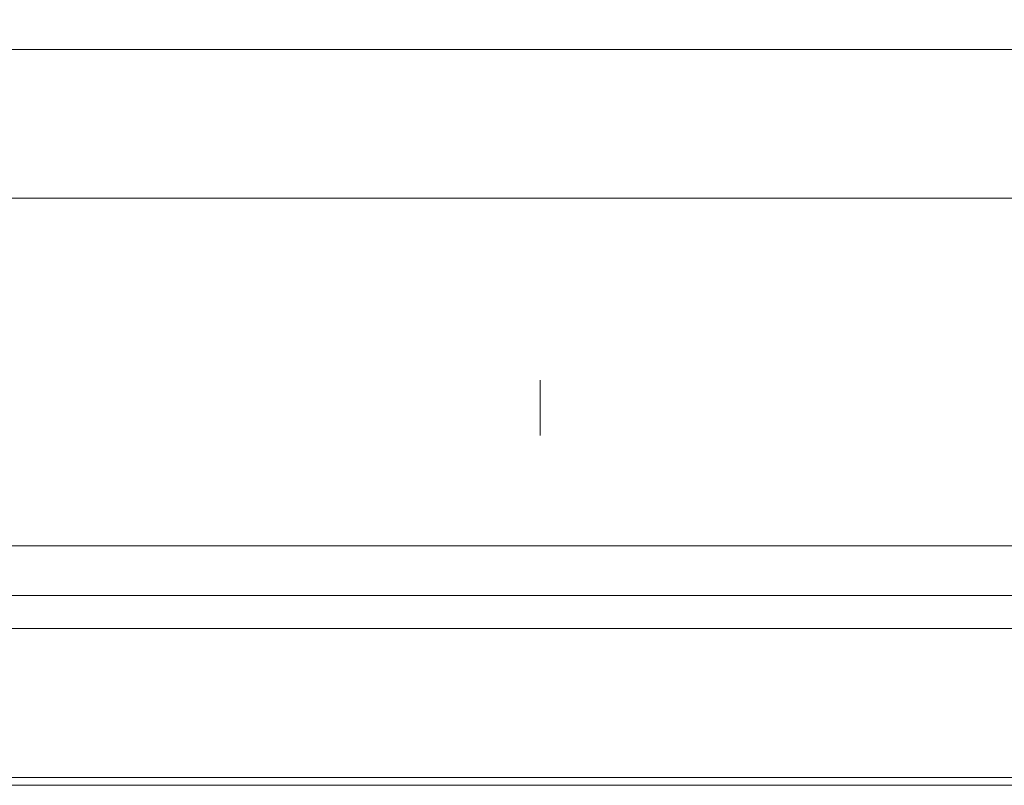
# Model space of a CAD drawing. Units: millimetres. Extents: x 1466 to 3235, y -3085 to -2355.
# Drawn here: x 1646 to 1676, y -2416 to -2393 of the extents above; entities that cross this region are included whole.
import ezdxf

# ---------------------------------------------------------------- set-up
doc = ezdxf.new("R2010")
doc.units = ezdxf.units.MM
doc.header["$LTSCALE"] = 4
doc.layers.add('Kóta (ISO)', color=3, linetype='Continuous', lineweight=25)
doc.layers.add('Obrys', color=7, linetype='Continuous', lineweight=18)
doc.styles.add('Text poznámky (ISO)', font='tahoma.ttf')
doc.dimstyles.new('Výchozí (ISO)', dxfattribs={"dimscale": 2.5, "dimtxt": 3.5, "dimasz": 2.5, "dimexe": 1, "dimexo": 0, "dimgap": 0.762, "dimtad": 1, "dimrnd": 1e-08, "dimtxsty": 'Text poznámky (ISO)', "dimcen": 0.09, "dimdle": 10, "dimclrd": 256, "dimclre": 256, "dimclrt": 256, "dimazin": 2, "dimtfac": 1.001486, "dimtmove": 0, "dimatfit": 3, "dimfxl": 1, "dimtolj": 1, "dimlwd": -1, "dimlwe": -1, "dimarcsym": 0})

# ---------------------------------------------------------------- blocks, each defined once
blk = doc.blocks.new('*D2')
at = {"layer": 'Defpoints', "color": 0}
for p in [(3191.976, -2367.286), (1561.976, -2408.885), (3191.976, -2408.885)]:
    blk.add_point(p, dxfattribs=at)
at = {"layer": 'Kóta (ISO)'}
for p, q in [((1561.976, -2408.885), (1561.976, -2364.786)), ((3191.976, -2408.885), (3191.976, -2364.786)), ((1568.226, -2367.286), (3185.726, -2367.286))]:
    blk.add_line(p, q, dxfattribs=at)
for points in [[(1568.226, -2366.244), (1568.226, -2368.327), (1561.976, -2367.286)], [(3185.726, -2366.244), (3185.726, -2368.327), (3191.976, -2367.286)]]:
    blk.add_solid(points, dxfattribs=at)
at = {"layer": 'Kóta (ISO)', "insert": (2376.976, -2360.824), "char_height": 8.75, "attachment_point": 5, "style": 'Text poznámky (ISO)'}
blk.add_mtext('\\A1;1630', dxfattribs=at)

msp = doc.modelspace()

# ---------------------------------------------------------------- linework, layer by layer
at = {"layer": 'Obrys'}
for p, q in [((1640.476, -2393.885), (2376.976, -2393.885)), ((1640.476, -2398.385), (2376.976, -2398.385)), ((1661.976, -2403.885), (1661.976, -2405.195)), ((1661.976, -2405.195), (1661.976, -2405.554)), ((3191.976, -2408.885), (1561.976, -2408.885)), ((3191.976, -2410.385), (1561.976, -2410.385)), ((1699.476, -2411.388), (1640.476, -2411.388)), ((1640.476, -2415.885), (1699.476, -2415.885)), ((1699.476, -2416.122), (1640.476, -2416.122))]:
    msp.add_line(p, q, dxfattribs=at)

# ---------------------------------------------------------------- dimensions: what is measured, and where the dimension line sits
at = {"layer": 'Kóta (ISO)'}
dim = msp.add_linear_dim(base=(3191.976, -2367.286), p1=(1561.976, -2408.885), p2=(3191.976, -2408.885), dimstyle='Výchozí (ISO)', override={"dimdec": 0, "dimtofl": 0, "dimatfit": 1}, dxfattribs=at)
dim.commit()
dim.dimension.update_dxf_attribs({"geometry": '*D2', "text_midpoint": (2376.976, -2360.824)})

doc.saveas('drawing.dxf')
